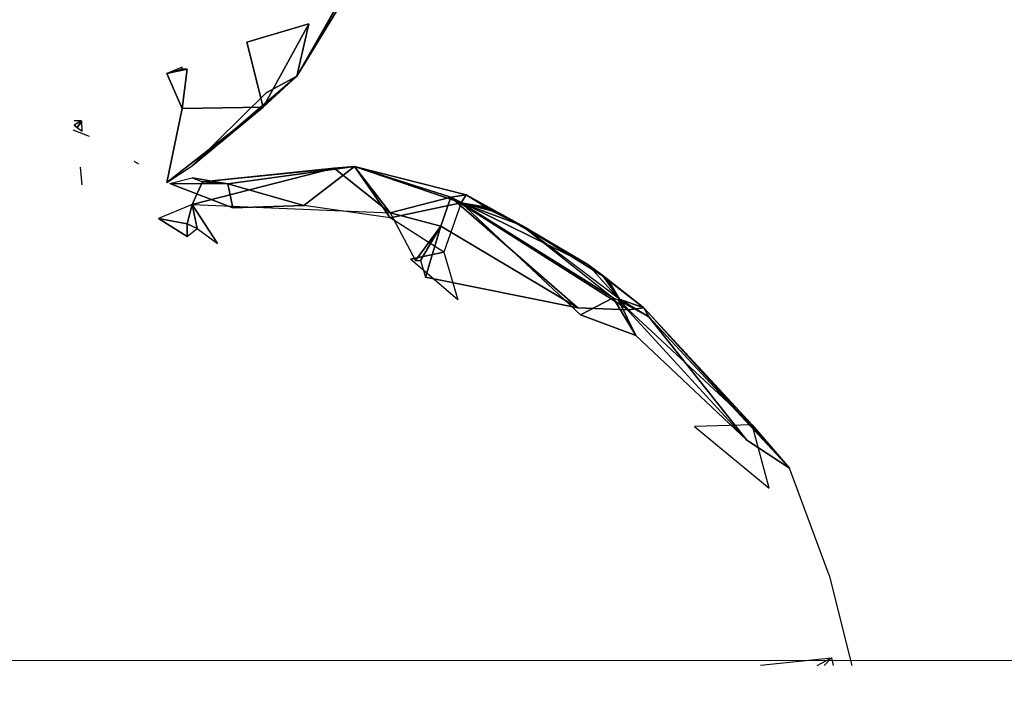
# Model space of a CAD drawing. Units: millimetres. Extents: x -1.9 to 9.6, y 0 to 15.6.
# Drawn here: x 7.3 to 7.5, y 4.5 to 4.6 of the extents above; entities that cross this region are included whole.
import ezdxf

# ---------------------------------------------------------------- set-up
doc = ezdxf.new("R2010")
doc.units = ezdxf.units.MM
doc.header["$PDSIZE"] = -1
doc.layers.add('DIASTASEIS', color=253, linetype='Continuous', lineweight=5)
doc.styles.get("Standard").update_dxf_attribs({"font": 'ARIALN.TTF'})
doc.dimstyles.get("Standard").update_dxf_attribs({"dimtxt": 0.18, "dimasz": 0.15, "dimexe": 0.1, "dimexo": 0, "dimgap": 0.09, "dimtad": 0, "dimtih": 1, "dimtoh": 1, "dimzin": 0, "dimdsep": 46, "dimtxsty": 'Standard', "dimblk": 'OBLIQUE', "dimcen": 0.09, "dimadec": 0, "dimazin": 0, "dimtfac": 1, "dimtofl": 0, "dimtmove": 0, "dimatfit": 3, "dimldrblk": 'OBLIQUE', "dimfxl": 1, "dimtolj": 1, "dimtzin": 0, "dimarcsym": 0})

# ---------------------------------------------------------------- blocks, each defined once
blk = doc.blocks.new('_Oblique')
at = {"color": 0, "linetype": 'ByBlock', "lineweight": -2}
blk.add_line((-0.5, -0.5), (0.5, 0.5), dxfattribs=at)
blk = doc.blocks.new('*D108')
at = {"layer": 'Defpoints', "color": 0}
for p in [(5.10357, 8.18), (5.10357, 0.68), (9.313, 0.68)]:
    blk.add_point(p, dxfattribs=at)
at = {"layer": 'DIASTASEIS', "color": 0, "lineweight": -2}
for p, q in [((5.10357, 8.18), (9.413, 8.18)), ((9.313, 8.18), (9.313, 4.6119)), ((9.313, 0.68), (9.313, 4.2481)), ((5.10357, 0.68), (9.413, 0.68))]:
    blk.add_line(p, q, dxfattribs=at)
at = {"layer": 'DIASTASEIS', "color": 0, "linetype": 'ByBlock', "lineweight": -2, "xscale": 0.15, "yscale": 0.15, "zscale": 0.15}
for p, rotation in [((9.313, 8.18), 90), ((9.313, 0.68), 270)]:
    blk.add_blockref('_Oblique', p, dxfattribs=dict(at, rotation=rotation))
at = {"layer": 'DIASTASEIS', "color": 0, "insert": (9.313, 4.43), "char_height": 0.18, "attachment_point": 5}
blk.add_mtext('\\A1;7.50', dxfattribs=at)
blk = doc.blocks.new('K-283A')
for p, q in [((28.07774, 17.19686, 0.14035), (28.09332, 17.22419, 0.18283)), ((28.09134, 17.22046, 0.16003), (28.07774, 17.19686, 0.14035)), ((28.08606, 17.2105, 0.14673), (28.07774, 17.19686, 0.14035)), ((28.06741, 17.20385, 0.19836), (28.08026, 17.20762, 0.19039)), ((28.08026, 17.20762, 0.19039), (28.07082, 17.1904, 0.15605)), ((28.08026, 17.20762, 0.19039), (28.07774, 17.19686, 0.14035)), ((28.07082, 17.1904, 0.15605), (28.06741, 17.20385, 0.19836)), ((28.05405, 17.1987, 0.19225), (28.0509, 17.19739, 0.18945)), ((28.0551, 17.19828, 0.19132), (28.0509, 17.19739, 0.18945)), ((28.0509, 17.19739, 0.18945), (28.05405, 17.19826, 0.19132)), ((28.05405, 17.19015, 0.17456), (28.0509, 17.19739, 0.18945)), ((28.0551, 17.19828, 0.19132), (28.05405, 17.19015, 0.17456)), ((28.05614, 17.17833, 0.11756), (28.07774, 17.19686, 0.14035)), ((28.07774, 17.19686, 0.14035), (28.07082, 17.1904, 0.15605)), ((28.07774, 17.19686, 0.14035), (28.07145, 17.19337, 0.12365)), ((28.07145, 17.19337, 0.12365), (28.05614, 17.17833, 0.11756)), ((28.0509, 17.17482, 0.1306), (28.07082, 17.1904, 0.15605)), ((28.0509, 17.17482, 0.1306), (28.05405, 17.19015, 0.17456)), ((28.05405, 17.19015, 0.17456), (28.07082, 17.1904, 0.15605)), ((28.05614, 17.17833, 0.11756), (28.07082, 17.1904, 0.15605)), ((28.03313, 17.18762, 0.02353), (28.03172, 17.18672, 0.02531)), ((28.03254, 17.18762, 0.02353), (28.03172, 17.18762, 0.02354)), ((28.03237, 17.18621, 0.02448), (28.03313, 17.18762, 0.02353)), ((28.03313, 17.18762, 0.02353), (28.03254, 17.18762, 0.02353)), ((28.03492, 17.18434, 0.02173), (28.03155, 17.18569, 0.02067)), ((28.03237, 17.18621, 0.02448), (28.03172, 17.18672, 0.02531)), ((28.03237, 17.18621, 0.02448), (28.0334, 17.18545, 0.02337)), ((28.04465, 17.17889, 0.01101), (28.04414, 17.17919, 0.01142)), ((28.04509, 17.17863, 0.01066), (28.04465, 17.17889, 0.01101)), ((28.03337, 17.17439, 0.06712), (28.03308, 17.178, 0.06477)), ((28.0509, 17.17482, 0.1306), (28.05614, 17.17833, 0.11756)), ((28.0855, 17.17783, 0.04076), (28.05614, 17.17033, 0.04233)), ((28.05824, 17.175, 0.02905), (28.08969, 17.17819, 0.03864)), ((28.05824, 17.175, 0.02905), (28.0855, 17.17783, 0.04076)), ((28.08969, 17.17819, 0.03864), (28.06348, 17.17461, 0.0117)), ((28.07921, 17.17007, -0.00068), (28.08969, 17.17819, 0.03864)), ((28.08969, 17.17819, 0.03864), (28.0855, 17.17783, 0.04076)), ((28.09703, 17.16859, 0.0632), (28.0855, 17.17783, 0.04076)), ((28.08969, 17.17819, 0.03864), (28.09703, 17.16752, 0.00293)), ((28.11171, 17.17062, 0.02587), (28.08969, 17.17819, 0.03864)), ((28.10961, 17.17185, 0.05227), (28.08969, 17.17819, 0.03864)), ((28.08969, 17.17819, 0.03864), (28.11275, 17.1723, 0.03987)), ((28.08969, 17.17819, 0.03864), (28.09703, 17.16859, 0.0632)), ((28.05153, 17.17464, 0.00452), (28.05614, 17.17584, 0.0176)), ((28.05153, 17.17464, 0.00452), (28.06453, 17.16962, 0.00011)), ((28.06348, 17.17461, 0.0117), (28.05153, 17.17464, 0.00452)), ((28.05614, 17.17584, 0.0176), (28.05824, 17.175, 0.02905)), ((28.06348, 17.17461, 0.0117), (28.05614, 17.17584, 0.0176)), ((28.05614, 17.17033, 0.04233), (28.05824, 17.175, 0.02905)), ((28.05824, 17.175, 0.02905), (28.06348, 17.17461, 0.0117)), ((28.06453, 17.16962, 0.00011), (28.06348, 17.17461, 0.0117)), ((28.07921, 17.17007, -0.00068), (28.06348, 17.17461, 0.0117)), ((28.09703, 17.16859, 0.0632), (28.10961, 17.17185, 0.05227)), ((28.09703, 17.16752, 0.00293), (28.11171, 17.17062, 0.02587)), ((28.10961, 17.17185, 0.05227), (28.10751, 17.1658, 0.06686)), ((28.11171, 17.17062, 0.02587), (28.10815, 17.16047, 0.00543)), ((28.11275, 17.1723, 0.03987), (28.10961, 17.17185, 0.05227)), ((28.1463, 17.14853, 0.06842), (28.10961, 17.17185, 0.05227)), ((28.10961, 17.17185, 0.05227), (28.13791, 17.1579, 0.05005)), ((28.13582, 17.14897, 0.07799), (28.10961, 17.17185, 0.05227)), ((28.11275, 17.1723, 0.03987), (28.11171, 17.17062, 0.02587)), ((28.11171, 17.17062, 0.02587), (28.11695, 17.16958, 0.03429)), ((28.118, 17.16901, 0.0344), (28.11171, 17.17062, 0.02587)), ((28.11171, 17.17062, 0.02587), (28.1169, 17.16978, 0.03527)), ((28.12428, 17.16597, 0.03914), (28.11171, 17.17062, 0.02587)), ((28.11171, 17.17062, 0.02587), (28.14315, 17.15104, 0.04021)), ((28.13638, 17.14747, 0.0266), (28.11171, 17.17062, 0.02587)), ((28.1169, 17.16978, 0.03527), (28.11275, 17.1723, 0.03987)), ((28.13791, 17.1579, 0.05005), (28.11275, 17.1723, 0.03987)), ((28.11275, 17.1723, 0.03987), (28.12428, 17.16597, 0.03914)), ((28.05614, 17.17033, 0.04233), (28.04914, 17.16738, 0.0532)), ((28.0551, 17.16628, 0.04797), (28.05614, 17.17033, 0.04233)), ((28.05614, 17.17033, 0.04233), (28.09703, 17.16859, 0.0632)), ((28.05719, 17.16533, 0.0483), (28.05614, 17.17033, 0.04233)), ((28.05614, 17.17033, 0.04233), (28.06139, 17.16224, 0.05314)), ((28.06453, 17.16962, 0.00011), (28.07921, 17.17007, -0.00068)), ((28.09703, 17.16752, 0.00293), (28.07921, 17.17007, -0.00068)), ((28.09703, 17.16859, 0.0632), (28.10227, 17.1587, 0.07545)), ((28.09703, 17.16859, 0.0632), (28.10751, 17.1658, 0.06686)), ((28.12428, 17.16597, 0.03914), (28.1169, 17.16978, 0.03527)), ((28.118, 17.16901, 0.0344), (28.12428, 17.16597, 0.03914)), ((28.04914, 17.16738, 0.0532), (28.0551, 17.16628, 0.04797)), ((28.0551, 17.16369, 0.05026), (28.04914, 17.16738, 0.0532)), ((28.10815, 17.16047, 0.00543), (28.09703, 17.16752, 0.00293)), ((28.0551, 17.16628, 0.04797), (28.0551, 17.16369, 0.05026)), ((28.05719, 17.16533, 0.0483), (28.0551, 17.16628, 0.04797)), ((28.0551, 17.16369, 0.05026), (28.05719, 17.16533, 0.0483)), ((28.05719, 17.16533, 0.0483), (28.06139, 17.16224, 0.05314)), ((28.10227, 17.1587, 0.07545), (28.10751, 17.1658, 0.06686)), ((28.10751, 17.1658, 0.06686), (28.10332, 17.15871, 0.07552)), ((28.10751, 17.1658, 0.06686), (28.10437, 17.15526, 0.07865)), ((28.10751, 17.1658, 0.06686), (28.13582, 17.14897, 0.07799)), ((28.12428, 17.16597, 0.03914), (28.14106, 17.15547, 0.04954)), ((28.12428, 17.16597, 0.03914), (28.13791, 17.1579, 0.05005)), ((28.10815, 17.16047, 0.00543), (28.10122, 17.15899, -0.00167)), ((28.10815, 17.16047, 0.00543), (28.11101, 17.15061, 0.00236)), ((28.11101, 17.15061, 0.00236), (28.10122, 17.15899, -0.00167)), ((28.14944, 17.14895, 0.055), (28.13791, 17.1579, 0.05005)), ((28.13791, 17.1579, 0.05005), (28.14106, 17.15554, 0.05055)), ((28.13791, 17.1579, 0.05005), (28.1463, 17.14853, 0.06842)), ((28.13791, 17.1579, 0.05005), (28.14106, 17.15547, 0.04954)), ((28.13582, 17.14897, 0.07799), (28.10437, 17.15526, 0.07865)), ((28.14106, 17.15554, 0.05055), (28.14944, 17.14895, 0.055)), ((28.14106, 17.15547, 0.04954), (28.14446, 17.15075, 0.04232)), ((28.14211, 17.15467, 0.04971), (28.14944, 17.14895, 0.055)), ((28.14446, 17.15075, 0.04232), (28.14211, 17.15467, 0.04971)), ((28.14315, 17.15104, 0.04021), (28.14783, 17.14321, 0.03569)), ((28.14783, 17.14321, 0.03569), (28.1442, 17.15055, 0.04134)), ((28.1442, 17.15055, 0.04134), (28.17073, 17.1216, 0.04021)), ((28.15049, 17.14712, 0.04821), (28.1442, 17.15055, 0.04134)), ((28.14944, 17.14895, 0.055), (28.14446, 17.15075, 0.04232)), ((28.14446, 17.15075, 0.04232), (28.15049, 17.14712, 0.04821)), ((28.1463, 17.14853, 0.06842), (28.13582, 17.14897, 0.07799)), ((28.14944, 17.14895, 0.055), (28.1463, 17.14853, 0.06842)), ((28.1463, 17.14853, 0.06842), (28.17184, 17.12477, 0.06518)), ((28.17184, 17.12477, 0.06518), (28.14944, 17.14895, 0.055)), ((28.14944, 17.14895, 0.055), (28.17954, 17.11579, 0.05167)), ((28.15049, 17.14712, 0.04821), (28.14944, 17.14895, 0.055)), ((28.13638, 17.14747, 0.0266), (28.14783, 17.14321, 0.03569)), ((28.17954, 17.11579, 0.05167), (28.15049, 17.14712, 0.04821)), ((28.17073, 17.1216, 0.04021), (28.15049, 17.14712, 0.04821)), ((28.17073, 17.1216, 0.04021), (28.14783, 17.14321, 0.03569)), ((28.17184, 17.12477, 0.06518), (28.15993, 17.12445, 0.08328)), ((28.15993, 17.12445, 0.08328), (28.17533, 17.11167, 0.07612)), ((28.17533, 17.11167, 0.07612), (28.17184, 17.12477, 0.06518)), ((28.17954, 17.11579, 0.05167), (28.17184, 17.12477, 0.06518)), ((28.17073, 17.1216, 0.04021), (28.17954, 17.11579, 0.05167)), ((28.18772, 17.09369, 0.06859), (28.17954, 17.11579, 0.05167)), ((28.18772, 17.09369, 0.06859), (28.19241, 17.07499, 0.05912)), ((28.17356, 17.07511, -0.00564), (28.18823, 17.07662, 0.00859)), ((28.1853, 17.07499, 0.0036), (28.18823, 17.07662, 0.00859)), ((28.18823, 17.07662, 0.00859), (28.18674, 17.07499, 0.00465)), ((28.18823, 17.07662, 0.00859), (28.18856, 17.07499, 0.00727))]:
    blk.add_line(p, q)
at = {"extrusion": (-9.5275e-15, -0.368125, 0.929776)}
blk.add_line((28.04476, 17.17889, 0.01101), (28.04465, 17.17889, 0.01101), dxfattribs=at)
at = {"linetype": 'Continuous', "lineweight": 15}
blk.add_line((28.64165, 17.07605), (25.82611, 17.07605), dxfattribs=at)
mesh = blk.add_polyface()
corners = [(28.09332, 17.22419, 0.18283), (28.09134, 17.22046, 0.16003), (28.07774, 17.19686, 0.14035)]
mesh.append_faces([[corners[k] for k in face] for face in [(2, 1, 0)]])
mesh = blk.add_polyface()
corners = [(28.09134, 17.22046, 0.16003), (28.08606, 17.2105, 0.14673), (28.07774, 17.19686, 0.14035)]
mesh.append_faces([[corners[k] for k in face] for face in [(2, 1, 0)]])
mesh = blk.add_polyface()
corners = [(28.06741, 17.20385, 0.19836), (28.08026, 17.20762, 0.19039), (28.07082, 17.1904, 0.15605)]
mesh.append_faces([[corners[k] for k in face] for face in [(2, 1, 0)]])
mesh = blk.add_polyface()
corners = [(28.08026, 17.20762, 0.19039), (28.07774, 17.19686, 0.14035), (28.07082, 17.1904, 0.15605)]
mesh.append_faces([[corners[k] for k in face] for face in [(2, 1, 0)]])
mesh = blk.add_polyface()
corners = [(28.05405, 17.1987, 0.19225), (28.05405, 17.19826, 0.19132), (28.0509, 17.19739, 0.18945)]
mesh.append_faces([[corners[k] for k in face] for face in [(2, 1, 0)]])
mesh = blk.add_polyface()
corners = [(28.05405, 17.19826, 0.19132), (28.0551, 17.19828, 0.19132), (28.0509, 17.19739, 0.18945)]
mesh.append_faces([[corners[k] for k in face] for face in [(2, 1, 0)]])
mesh = blk.add_polyface()
corners = [(28.0551, 17.19828, 0.19132), (28.05405, 17.19015, 0.17456), (28.0509, 17.19739, 0.18945)]
mesh.append_faces([[corners[k] for k in face] for face in [(2, 1, 0)]])
mesh = blk.add_polyface()
corners = [(28.07774, 17.19686, 0.14035), (28.07145, 17.19337, 0.12365), (28.05614, 17.17833, 0.11756)]
mesh.append_faces([[corners[k] for k in face] for face in [(2, 1, 0)]])
mesh = blk.add_polyface()
corners = [(28.07082, 17.1904, 0.15605), (28.07774, 17.19686, 0.14035), (28.05614, 17.17833, 0.11756)]
mesh.append_faces([[corners[k] for k in face] for face in [(2, 1, 0)]])
mesh = blk.add_polyface()
corners = [(28.07082, 17.1904, 0.15605), (28.05614, 17.17833, 0.11756), (28.0509, 17.17482, 0.1306)]
mesh.append_faces([[corners[k] for k in face] for face in [(2, 1, 0)]])
mesh = blk.add_polyface()
corners = [(28.05405, 17.19015, 0.17456), (28.07082, 17.1904, 0.15605), (28.0509, 17.17482, 0.1306)]
mesh.append_faces([[corners[k] for k in face] for face in [(2, 1, 0)]])
mesh = blk.add_polyface()
corners = [(28.03313, 17.18762, 0.02353), (28.03237, 17.18621, 0.02448), (28.03172, 17.18672, 0.02531)]
mesh.append_faces([[corners[k] for k in face] for face in [(2, 1, 0)]])
mesh = blk.add_polyface()
corners = [(28.03237, 17.18621, 0.02448), (28.03332, 17.18747, 0.02332), (28.0334, 17.18545, 0.02337), (28.03313, 17.18762, 0.02353)]
mesh.append_faces([[corners[k] for k in face] for face in [(2, 1, 0), (3, 0, 1)]], dxfattribs={"vtx1": -1})
mesh = blk.add_polyface()
corners = [(28.09703, 17.16859, 0.0632), (28.05614, 17.17033, 0.04233), (28.0855, 17.17783, 0.04076)]
mesh.append_faces([[corners[k] for k in face] for face in [(2, 1, 0)]])
mesh = blk.add_polyface()
corners = [(28.05614, 17.17033, 0.04233), (28.05824, 17.175, 0.02905), (28.0855, 17.17783, 0.04076)]
mesh.append_faces([[corners[k] for k in face] for face in [(2, 1, 0)]])
mesh = blk.add_polyface()
corners = [(28.08969, 17.17819, 0.03864), (28.05824, 17.175, 0.02905), (28.06348, 17.17461, 0.0117)]
mesh.append_faces([[corners[k] for k in face] for face in [(2, 1, 0)]])
mesh = blk.add_polyface()
corners = [(28.0855, 17.17783, 0.04076), (28.05824, 17.175, 0.02905), (28.08969, 17.17819, 0.03864)]
mesh.append_faces([[corners[k] for k in face] for face in [(2, 1, 0)]])
mesh = blk.add_polyface()
corners = [(28.08969, 17.17819, 0.03864), (28.06348, 17.17461, 0.0117), (28.07921, 17.17007, -0.00068)]
mesh.append_faces([[corners[k] for k in face] for face in [(2, 1, 0)]])
mesh = blk.add_polyface()
corners = [(28.08969, 17.17819, 0.03864), (28.07921, 17.17007, -0.00068), (28.09703, 17.16752, 0.00293)]
mesh.append_faces([[corners[k] for k in face] for face in [(2, 1, 0)]])
mesh = blk.add_polyface()
corners = [(28.09703, 17.16859, 0.0632), (28.0855, 17.17783, 0.04076), (28.08969, 17.17819, 0.03864)]
mesh.append_faces([[corners[k] for k in face] for face in [(2, 1, 0)]])
mesh = blk.add_polyface()
corners = [(28.08969, 17.17819, 0.03864), (28.09703, 17.16752, 0.00293), (28.11171, 17.17062, 0.02587)]
mesh.append_faces([[corners[k] for k in face] for face in [(2, 1, 0)]])
mesh = blk.add_polyface()
corners = [(28.11275, 17.1723, 0.03987), (28.08969, 17.17819, 0.03864), (28.11171, 17.17062, 0.02587)]
mesh.append_faces([[corners[k] for k in face] for face in [(2, 1, 0)]])
mesh = blk.add_polyface()
corners = [(28.09703, 17.16859, 0.0632), (28.08969, 17.17819, 0.03864), (28.10961, 17.17185, 0.05227)]
mesh.append_faces([[corners[k] for k in face] for face in [(2, 1, 0)]])
mesh = blk.add_polyface()
corners = [(28.10961, 17.17185, 0.05227), (28.08969, 17.17819, 0.03864), (28.11275, 17.1723, 0.03987)]
mesh.append_faces([[corners[k] for k in face] for face in [(2, 1, 0)]])
mesh = blk.add_polyface()
corners = [(28.05614, 17.17584, 0.0176), (28.05153, 17.17464, 0.00452), (28.06348, 17.17461, 0.0117)]
mesh.append_faces([[corners[k] for k in face] for face in [(2, 1, 0)]])
mesh = blk.add_polyface()
corners = [(28.06348, 17.17461, 0.0117), (28.05153, 17.17464, 0.00452), (28.06453, 17.16962, 0.00011)]
mesh.append_faces([[corners[k] for k in face] for face in [(2, 1, 0)]])
mesh = blk.add_polyface()
corners = [(28.05824, 17.175, 0.02905), (28.05614, 17.17584, 0.0176), (28.06348, 17.17461, 0.0117)]
mesh.append_faces([[corners[k] for k in face] for face in [(2, 1, 0)]])
mesh = blk.add_polyface()
corners = [(28.06348, 17.17461, 0.0117), (28.06453, 17.16962, 0.00011), (28.07921, 17.17007, -0.00068)]
mesh.append_faces([[corners[k] for k in face] for face in [(2, 1, 0)]])
mesh = blk.add_polyface()
corners = [(28.10751, 17.1658, 0.06686), (28.09703, 17.16859, 0.0632), (28.10961, 17.17185, 0.05227)]
mesh.append_faces([[corners[k] for k in face] for face in [(2, 1, 0)]])
mesh = blk.add_polyface()
corners = [(28.11171, 17.17062, 0.02587), (28.09703, 17.16752, 0.00293), (28.10815, 17.16047, 0.00543)]
mesh.append_faces([[corners[k] for k in face] for face in [(2, 1, 0)]])
mesh = blk.add_polyface()
corners = [(28.13582, 17.14897, 0.07799), (28.10751, 17.1658, 0.06686), (28.10961, 17.17185, 0.05227)]
mesh.append_faces([[corners[k] for k in face] for face in [(2, 1, 0)]])
mesh = blk.add_polyface()
corners = [(28.10961, 17.17185, 0.05227), (28.11275, 17.1723, 0.03987), (28.13791, 17.1579, 0.05005)]
mesh.append_faces([[corners[k] for k in face] for face in [(2, 1, 0)]])
mesh = blk.add_polyface()
corners = [(28.1463, 17.14853, 0.06842), (28.10961, 17.17185, 0.05227), (28.13791, 17.1579, 0.05005)]
mesh.append_faces([[corners[k] for k in face] for face in [(2, 1, 0)]])
mesh = blk.add_polyface()
corners = [(28.13582, 17.14897, 0.07799), (28.10961, 17.17185, 0.05227), (28.1463, 17.14853, 0.06842)]
mesh.append_faces([[corners[k] for k in face] for face in [(2, 1, 0)]])
mesh = blk.add_polyface()
corners = [(28.11275, 17.1723, 0.03987), (28.11171, 17.17062, 0.02587), (28.1169, 17.16978, 0.03527)]
mesh.append_faces([[corners[k] for k in face] for face in [(2, 1, 0)]])
mesh = blk.add_polyface()
corners = [(28.118, 17.16901, 0.0344), (28.11695, 17.16958, 0.03429), (28.11171, 17.17062, 0.02587)]
mesh.append_faces([[corners[k] for k in face] for face in [(2, 1, 0)]])
mesh = blk.add_polyface()
corners = [(28.14315, 17.15104, 0.04021), (28.12428, 17.16597, 0.03914), (28.11171, 17.17062, 0.02587)]
mesh.append_faces([[corners[k] for k in face] for face in [(2, 1, 0)]])
mesh = blk.add_polyface()
corners = [(28.12428, 17.16597, 0.03914), (28.118, 17.16901, 0.0344), (28.11171, 17.17062, 0.02587)]
mesh.append_faces([[corners[k] for k in face] for face in [(2, 1, 0)]])
mesh = blk.add_polyface()
corners = [(28.1169, 17.16978, 0.03527), (28.11171, 17.17062, 0.02587), (28.11695, 17.16958, 0.03429)]
mesh.append_faces([[corners[k] for k in face] for face in [(2, 1, 0)]])
mesh = blk.add_polyface()
corners = [(28.13638, 17.14747, 0.0266), (28.14315, 17.15104, 0.04021), (28.11171, 17.17062, 0.02587), (28.14783, 17.14321, 0.03569)]
mesh.append_faces([[corners[k] for k in face] for face in [(2, 1, 0), (3, 0, 1)]], dxfattribs={"vtx1": -1})
mesh = blk.add_polyface()
corners = [(28.11275, 17.1723, 0.03987), (28.1169, 17.16978, 0.03527), (28.12428, 17.16597, 0.03914)]
mesh.append_faces([[corners[k] for k in face] for face in [(2, 1, 0)]])
mesh = blk.add_polyface()
corners = [(28.13791, 17.1579, 0.05005), (28.11275, 17.1723, 0.03987), (28.12428, 17.16597, 0.03914)]
mesh.append_faces([[corners[k] for k in face] for face in [(2, 1, 0)]])
mesh = blk.add_polyface()
corners = [(28.04914, 17.16738, 0.0532), (28.05614, 17.17033, 0.04233), (28.0551, 17.16628, 0.04797)]
mesh.append_faces([[corners[k] for k in face] for face in [(2, 1, 0)]])
mesh = blk.add_polyface()
corners = [(28.05719, 17.16533, 0.0483), (28.0551, 17.16628, 0.04797), (28.05614, 17.17033, 0.04233)]
mesh.append_faces([[corners[k] for k in face] for face in [(2, 1, 0)]])
mesh = blk.add_polyface()
corners = [(28.06139, 17.16224, 0.05314), (28.05719, 17.16533, 0.0483), (28.05614, 17.17033, 0.04233)]
mesh.append_faces([[corners[k] for k in face] for face in [(2, 1, 0)]])
mesh = blk.add_polyface()
corners = [(28.10227, 17.1587, 0.07545), (28.09703, 17.16859, 0.0632), (28.10751, 17.1658, 0.06686)]
mesh.append_faces([[corners[k] for k in face] for face in [(2, 1, 0)]])
mesh = blk.add_polyface()
corners = [(28.12428, 17.16597, 0.03914), (28.1169, 17.16978, 0.03527), (28.118, 17.16901, 0.0344)]
mesh.append_faces([[corners[k] for k in face] for face in [(2, 1, 0)]])
mesh = blk.add_polyface()
corners = [(28.04914, 17.16738, 0.0532), (28.0551, 17.16628, 0.04797), (28.0551, 17.16369, 0.05026)]
mesh.append_faces([[corners[k] for k in face] for face in [(2, 1, 0)]])
mesh = blk.add_polyface()
corners = [(28.0551, 17.16628, 0.04797), (28.05719, 17.16533, 0.0483), (28.0551, 17.16369, 0.05026)]
mesh.append_faces([[corners[k] for k in face] for face in [(2, 1, 0)]])
mesh = blk.add_polyface()
corners = [(28.10332, 17.15871, 0.07552), (28.10227, 17.1587, 0.07545), (28.10751, 17.1658, 0.06686)]
mesh.append_faces([[corners[k] for k in face] for face in [(2, 1, 0)]])
mesh = blk.add_polyface()
corners = [(28.10437, 17.15526, 0.07865), (28.10332, 17.15871, 0.07552), (28.10751, 17.1658, 0.06686)]
mesh.append_faces([[corners[k] for k in face] for face in [(2, 1, 0)]])
mesh = blk.add_polyface()
corners = [(28.10437, 17.15526, 0.07865), (28.10751, 17.1658, 0.06686), (28.13582, 17.14897, 0.07799)]
mesh.append_faces([[corners[k] for k in face] for face in [(2, 1, 0)]])
mesh = blk.add_polyface()
corners = [(28.14106, 17.15547, 0.04954), (28.12428, 17.16597, 0.03914), (28.14446, 17.15075, 0.04232)]
mesh.append_faces([[corners[k] for k in face] for face in [(2, 1, 0)]])
mesh = blk.add_polyface()
corners = [(28.13791, 17.1579, 0.05005), (28.12428, 17.16597, 0.03914), (28.14106, 17.15547, 0.04954)]
mesh.append_faces([[corners[k] for k in face] for face in [(2, 1, 0)]])
mesh = blk.add_polyface()
corners = [(28.10122, 17.15899, -0.00167), (28.11101, 17.15061, 0.00236), (28.10815, 17.16047, 0.00543)]
mesh.append_faces([[corners[k] for k in face] for face in [(2, 1, 0)]])
mesh = blk.add_polyface()
corners = [(28.14944, 17.14895, 0.055), (28.13791, 17.1579, 0.05005), (28.14106, 17.15554, 0.05055)]
mesh.append_faces([[corners[k] for k in face] for face in [(2, 1, 0)]])
mesh = blk.add_polyface()
corners = [(28.1463, 17.14853, 0.06842), (28.13791, 17.1579, 0.05005), (28.14944, 17.14895, 0.055)]
mesh.append_faces([[corners[k] for k in face] for face in [(2, 1, 0)]])
mesh = blk.add_polyface()
corners = [(28.14106, 17.15554, 0.05055), (28.13791, 17.1579, 0.05005), (28.14106, 17.15547, 0.04954)]
mesh.append_faces([[corners[k] for k in face] for face in [(2, 1, 0)]])
mesh = blk.add_polyface()
corners = [(28.14944, 17.14895, 0.055), (28.14106, 17.15554, 0.05055), (28.14211, 17.15467, 0.04971)]
mesh.append_faces([[corners[k] for k in face] for face in [(2, 1, 0)]])
mesh = blk.add_polyface()
corners = [(28.14211, 17.15467, 0.04971), (28.14106, 17.15547, 0.04954), (28.14446, 17.15075, 0.04232)]
mesh.append_faces([[corners[k] for k in face] for face in [(2, 1, 0)]])
mesh = blk.add_polyface()
corners = [(28.14944, 17.14895, 0.055), (28.14211, 17.15467, 0.04971), (28.14446, 17.15075, 0.04232)]
mesh.append_faces([[corners[k] for k in face] for face in [(2, 1, 0)]])
mesh = blk.add_polyface()
corners = [(28.14315, 17.15104, 0.04021), (28.14783, 17.14321, 0.03569), (28.1442, 17.15055, 0.04134)]
mesh.append_faces([[corners[k] for k in face] for face in [(2, 1, 0)]])
mesh = blk.add_polyface()
corners = [(28.14446, 17.15075, 0.04232), (28.1442, 17.15055, 0.04134), (28.15049, 17.14712, 0.04821)]
mesh.append_faces([[corners[k] for k in face] for face in [(2, 1, 0)]])
mesh = blk.add_polyface()
corners = [(28.1442, 17.15055, 0.04134), (28.14783, 17.14321, 0.03569), (28.17073, 17.1216, 0.04021)]
mesh.append_faces([[corners[k] for k in face] for face in [(2, 1, 0)]])
mesh = blk.add_polyface()
corners = [(28.1442, 17.15055, 0.04134), (28.17073, 17.1216, 0.04021), (28.15049, 17.14712, 0.04821)]
mesh.append_faces([[corners[k] for k in face] for face in [(2, 1, 0)]])
mesh = blk.add_polyface()
corners = [(28.14944, 17.14895, 0.055), (28.14446, 17.15075, 0.04232), (28.15049, 17.14712, 0.04821)]
mesh.append_faces([[corners[k] for k in face] for face in [(2, 1, 0)]])
mesh = blk.add_polyface()
corners = [(28.1463, 17.14853, 0.06842), (28.14944, 17.14895, 0.055), (28.17184, 17.12477, 0.06518)]
mesh.append_faces([[corners[k] for k in face] for face in [(2, 1, 0)]])
mesh = blk.add_polyface()
corners = [(28.14944, 17.14895, 0.055), (28.17954, 17.11579, 0.05167), (28.17184, 17.12477, 0.06518)]
mesh.append_faces([[corners[k] for k in face] for face in [(2, 1, 0)]])
mesh = blk.add_polyface()
corners = [(28.14944, 17.14895, 0.055), (28.15049, 17.14712, 0.04821), (28.17954, 17.11579, 0.05167)]
mesh.append_faces([[corners[k] for k in face] for face in [(2, 1, 0)]])
mesh = blk.add_polyface()
corners = [(28.15049, 17.14712, 0.04821), (28.17073, 17.1216, 0.04021), (28.17954, 17.11579, 0.05167)]
mesh.append_faces([[corners[k] for k in face] for face in [(2, 1, 0)]])
mesh = blk.add_polyface()
corners = [(28.17184, 17.12477, 0.06518), (28.17533, 17.11167, 0.07612), (28.15993, 17.12445, 0.08328)]
mesh.append_faces([[corners[k] for k in face] for face in [(2, 1, 0)]])
blk = doc.blocks.new('KATOPSI K283A')
at = {"color": 3}
blk.add_blockref('K-283A', (-14.7167, 1.67764), dxfattribs=at)

msp = doc.modelspace()

# ---------------------------------------------------------------- block references
msp.add_blockref('KATOPSI K283A', (-5.95777, -14.28505))

# ---------------------------------------------------------------- dimensions: what is measured, and where the dimension line sits
at = {"layer": 'DIASTASEIS'}
dim = msp.add_linear_dim(base=(9.313, 0.68), p1=(5.10357, 8.18), p2=(5.10357, 0.68), angle=90, dimstyle='Standard', dxfattribs=at)
dim.commit()
dim.dimension.update_dxf_attribs({"geometry": '*D108', "text_midpoint": (9.313, 4.43)})

doc.saveas('drawing.dxf')
